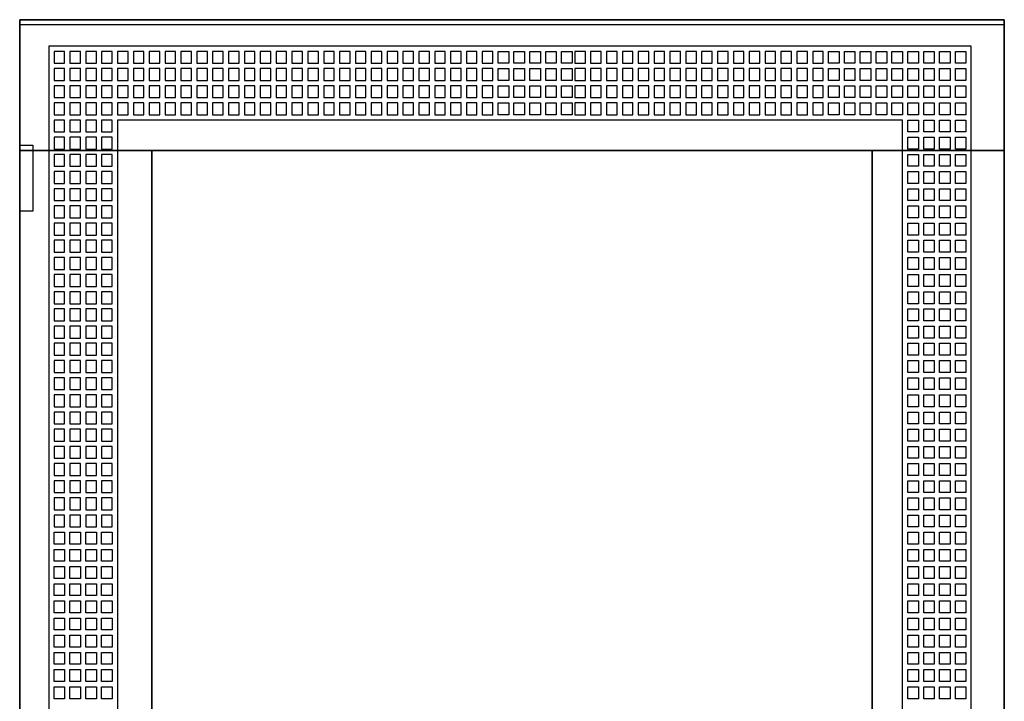
# Model space of a CAD drawing. Extents: x -2 to 72, y -2 to 107.
# Drawn here: x -2 to 72, y 55 to 107 of the extents above; entities that cross this region are included whole.
import ezdxf

# ---------------------------------------------------------------- set-up
doc = ezdxf.new("R2010")
doc.units = 0
doc.header["$MEASUREMENT"] = 0
doc.linetypes.add('L000000000000000000', pattern=[0])
doc.linetypes.add('L000000020000FFFFFF', pattern=[0])
doc.layers.get('0').update_dxf_attribs({"linetype": 'CONTINUOUS'})
doc.layers.add('3', color=7, linetype='CONTINUOUS')

# ---------------------------------------------------------------- blocks, each defined once
blk = doc.blocks.new('TZT307L')
at = {"layer": '3', "color": 255, "linetype": 'L000000020000FFFFFF'}
for points in [[(72.5, 97.1), (72.5, 107), (-2, 107), (-2, 97.1)], [(8, 7.9), (8, 97.1), (-2, 97.1), (-2, 7.9)], [(72.5, 7.9), (72.5, 97.1), (62.5, 97.1), (62.5, 7.9)]]:
    blk.add_lwpolyline(points, close=True, dxfattribs=at)
at = {"layer": '3', "color": 7, "linetype": 'CONTINUOUS'}
for points in [[(72.5, 107), (72.5, -2), (-2, -2), (-2, 107)], [(72.5, -1.6), (72.5, 106.6), (-2, 106.6), (-2, -1.6)], [(-2, 92.5), (-2, 97.5), (-1, 97.5), (-1, 92.5)], [(62.5, 7.9), (62.5, 97.1), (8, 97.1), (8, 7.9)]]:
    blk.add_lwpolyline(points, close=True, dxfattribs=at)
at = {"layer": '3', "color": 7, "linetype": 'L000000000000000000'}
for points in [[(70, -0.1), (70, 105), (0.2, 105), (0.2, -0.1)], [(1.4, 103.7), (1.4, 104.6), (0.6, 104.6), (0.6, 103.7)], [(2.6, 103.7), (2.6, 104.6), (1.8, 104.6), (1.8, 103.7)], [(3.8, 103.7), (3.8, 104.6), (3, 104.6), (3, 103.7)], [(5, 103.7), (5, 104.6), (4.2, 104.6), (4.2, 103.7)], [(6.2, 103.7), (6.2, 104.6), (5.4, 104.6), (5.4, 103.7)], [(7.4, 103.7), (7.4, 104.6), (6.6, 104.6), (6.6, 103.7)], [(8.6, 103.7), (8.6, 104.6), (7.8, 104.6), (7.8, 103.7)], [(9.8, 103.7), (9.8, 104.6), (9, 104.6), (9, 103.7)], [(11, 103.7), (11, 104.6), (10.2, 104.6), (10.2, 103.7)], [(12.2, 103.7), (12.2, 104.6), (11.4, 104.6), (11.4, 103.7)], [(13.4, 103.7), (13.4, 104.6), (12.6, 104.6), (12.6, 103.7)], [(14.6, 103.7), (14.6, 104.6), (13.8, 104.6), (13.8, 103.7)], [(15.8, 103.7), (15.8, 104.6), (15, 104.6), (15, 103.7)], [(17, 103.7), (17, 104.6), (16.2, 104.6), (16.2, 103.7)], [(18.2, 103.7), (18.2, 104.6), (17.4, 104.6), (17.4, 103.7)], [(19.4, 103.7), (19.4, 104.6), (18.6, 104.6), (18.6, 103.7)], [(20.6, 103.7), (20.6, 104.6), (19.8, 104.6), (19.8, 103.7)], [(21.8, 103.7), (21.8, 104.6), (21, 104.6), (21, 103.7)], [(23, 103.7), (23, 104.6), (22.2, 104.6), (22.2, 103.7)], [(24.2, 103.7), (24.2, 104.6), (23.4, 104.6), (23.4, 103.7)], [(25.4, 103.7), (25.4, 104.6), (24.6, 104.6), (24.6, 103.7)], [(26.6, 103.7), (26.6, 104.6), (25.8, 104.6), (25.8, 103.7)], [(27.8, 103.7), (27.8, 104.6), (27, 104.6), (27, 103.7)], [(29, 103.7), (29, 104.6), (28.2, 104.6), (28.2, 103.7)], [(30.2, 103.7), (30.2, 104.6), (29.4, 104.6), (29.4, 103.7)], [(31.4, 103.7), (31.4, 104.6), (30.6, 104.6), (30.6, 103.7)], [(32.6, 103.7), (32.6, 104.6), (31.8, 104.6), (31.8, 103.7)], [(33.8, 103.7), (33.8, 104.6), (33, 104.6), (33, 103.7)], [(34.2, 103.7), (34.2, 104.6), (35, 104.6), (35, 103.7)], [(35.4, 103.7), (35.4, 104.6), (36.2, 104.6), (36.2, 103.7)], [(36.6, 103.7), (36.6, 104.6), (37.4, 104.6), (37.4, 103.7)], [(37.8, 103.7), (37.8, 104.6), (38.6, 104.6), (38.6, 103.7)], [(39, 103.7), (39, 104.6), (39.8, 104.6), (39.8, 103.7)], [(40.8, 103.7), (40.8, 104.6), (40, 104.6), (40, 103.7)], [(42, 103.7), (42, 104.6), (41.2, 104.6), (41.2, 103.7)], [(43.2, 103.7), (43.2, 104.6), (42.4, 104.6), (42.4, 103.7)], [(44.4, 103.7), (44.4, 104.6), (43.6, 104.6), (43.6, 103.7)], [(45.6, 103.7), (45.6, 104.6), (44.8, 104.6), (44.8, 103.7)], [(46.8, 103.7), (46.8, 104.6), (46, 104.6), (46, 103.7)], [(48, 103.7), (48, 104.6), (47.2, 104.6), (47.2, 103.7)], [(49.2, 103.7), (49.2, 104.6), (48.4, 104.6), (48.4, 103.7)], [(50.4, 103.7), (50.4, 104.6), (49.6, 104.6), (49.6, 103.7)], [(51.6, 103.7), (51.6, 104.6), (50.8, 104.6), (50.8, 103.7)], [(52.8, 103.7), (52.8, 104.6), (52, 104.6), (52, 103.7)], [(54, 103.7), (54, 104.6), (53.2, 104.6), (53.2, 103.7)], [(55.2, 103.7), (55.2, 104.6), (54.4, 104.6), (54.4, 103.7)], [(56.4, 103.7), (56.4, 104.6), (55.6, 104.6), (55.6, 103.7)], [(57.6, 103.7), (57.6, 104.6), (56.8, 104.6), (56.8, 103.7)], [(58.8, 103.7), (58.8, 104.6), (58, 104.6), (58, 103.7)], [(59.2, 103.7), (59.2, 104.6), (60, 104.6), (60, 103.7)], [(60.4, 103.7), (60.4, 104.6), (61.2, 104.6), (61.2, 103.7)], [(61.6, 103.7), (61.6, 104.6), (62.4, 104.6), (62.4, 103.7)], [(62.8, 103.7), (62.8, 104.6), (63.6, 104.6), (63.6, 103.7)], [(64, 103.7), (64, 104.6), (64.8, 104.6), (64.8, 103.7)], [(65.2, 103.7), (65.2, 104.6), (66, 104.6), (66, 103.7)], [(66.4, 103.7), (66.4, 104.6), (67.2, 104.6), (67.2, 103.7)], [(67.6, 103.7), (67.6, 104.6), (68.4, 104.6), (68.4, 103.7)], [(68.8, 103.7), (68.8, 104.6), (69.6, 104.6), (69.6, 103.7)], [(1.4, 102.4), (1.4, 103.3), (0.6, 103.3), (0.6, 102.4)], [(2.6, 102.4), (2.6, 103.3), (1.8, 103.3), (1.8, 102.4)], [(3.8, 102.4), (3.8, 103.3), (3, 103.3), (3, 102.4)], [(5, 102.4), (5, 103.3), (4.2, 103.3), (4.2, 102.4)], [(6.2, 102.4), (6.2, 103.3), (5.4, 103.3), (5.4, 102.4)], [(7.4, 102.4), (7.4, 103.3), (6.6, 103.3), (6.6, 102.4)], [(8.6, 102.4), (8.6, 103.3), (7.8, 103.3), (7.8, 102.4)], [(9.8, 102.4), (9.8, 103.3), (9, 103.3), (9, 102.4)], [(11, 102.4), (11, 103.3), (10.2, 103.3), (10.2, 102.4)], [(12.2, 102.4), (12.2, 103.3), (11.4, 103.3), (11.4, 102.4)], [(13.4, 102.4), (13.4, 103.3), (12.6, 103.3), (12.6, 102.4)], [(14.6, 102.4), (14.6, 103.3), (13.8, 103.3), (13.8, 102.4)], [(15.8, 102.4), (15.8, 103.3), (15, 103.3), (15, 102.4)], [(17, 102.4), (17, 103.3), (16.2, 103.3), (16.2, 102.4)], [(18.2, 102.4), (18.2, 103.3), (17.4, 103.3), (17.4, 102.4)], [(19.4, 102.4), (19.4, 103.3), (18.6, 103.3), (18.6, 102.4)], [(20.6, 102.4), (20.6, 103.3), (19.8, 103.3), (19.8, 102.4)], [(21.8, 102.4), (21.8, 103.3), (21, 103.3), (21, 102.4)], [(23, 102.4), (23, 103.3), (22.2, 103.3), (22.2, 102.4)], [(24.2, 102.4), (24.2, 103.3), (23.4, 103.3), (23.4, 102.4)], [(25.4, 102.4), (25.4, 103.3), (24.6, 103.3), (24.6, 102.4)], [(26.6, 102.4), (26.6, 103.3), (25.8, 103.3), (25.8, 102.4)], [(27.8, 102.4), (27.8, 103.3), (27, 103.3), (27, 102.4)], [(29, 102.4), (29, 103.3), (28.2, 103.3), (28.2, 102.4)], [(30.2, 102.4), (30.2, 103.3), (29.4, 103.3), (29.4, 102.4)], [(31.4, 102.4), (31.4, 103.3), (30.6, 103.3), (30.6, 102.4)], [(32.6, 102.4), (32.6, 103.3), (31.8, 103.3), (31.8, 102.4)], [(33.8, 102.4), (33.8, 103.3), (33, 103.3), (33, 102.4)], [(34.2, 102.4), (34.2, 103.3), (35, 103.3), (35, 102.4)], [(35.4, 102.4), (35.4, 103.3), (36.2, 103.3), (36.2, 102.4)], [(36.6, 102.4), (36.6, 103.3), (37.4, 103.3), (37.4, 102.4)], [(37.8, 102.4), (37.8, 103.3), (38.6, 103.3), (38.6, 102.4)], [(39, 102.4), (39, 103.3), (39.8, 103.3), (39.8, 102.4)], [(40.8, 102.4), (40.8, 103.3), (40, 103.3), (40, 102.4)], [(42, 102.4), (42, 103.3), (41.2, 103.3), (41.2, 102.4)], [(43.2, 102.4), (43.2, 103.3), (42.4, 103.3), (42.4, 102.4)], [(44.4, 102.4), (44.4, 103.3), (43.6, 103.3), (43.6, 102.4)], [(45.6, 102.4), (45.6, 103.3), (44.8, 103.3), (44.8, 102.4)], [(46.8, 102.4), (46.8, 103.3), (46, 103.3), (46, 102.4)], [(48, 102.4), (48, 103.3), (47.2, 103.3), (47.2, 102.4)], [(49.2, 102.4), (49.2, 103.3), (48.4, 103.3), (48.4, 102.4)], [(50.4, 102.4), (50.4, 103.3), (49.6, 103.3), (49.6, 102.4)], [(51.6, 102.4), (51.6, 103.3), (50.8, 103.3), (50.8, 102.4)], [(52.8, 102.4), (52.8, 103.3), (52, 103.3), (52, 102.4)], [(54, 102.4), (54, 103.3), (53.2, 103.3), (53.2, 102.4)], [(55.2, 102.4), (55.2, 103.3), (54.4, 103.3), (54.4, 102.4)], [(56.4, 102.4), (56.4, 103.3), (55.6, 103.3), (55.6, 102.4)], [(57.6, 102.4), (57.6, 103.3), (56.8, 103.3), (56.8, 102.4)], [(58.8, 102.4), (58.8, 103.3), (58, 103.3), (58, 102.4)], [(59.2, 102.4), (59.2, 103.3), (60, 103.3), (60, 102.4)], [(60.4, 102.4), (60.4, 103.3), (61.2, 103.3), (61.2, 102.4)], [(61.6, 102.4), (61.6, 103.3), (62.4, 103.3), (62.4, 102.4)], [(62.8, 102.4), (62.8, 103.3), (63.6, 103.3), (63.6, 102.4)], [(64, 102.4), (64, 103.3), (64.8, 103.3), (64.8, 102.4)], [(65.2, 102.4), (65.2, 103.3), (66, 103.3), (66, 102.4)], [(66.4, 102.4), (66.4, 103.3), (67.2, 103.3), (67.2, 102.4)], [(67.6, 102.4), (67.6, 103.3), (68.4, 103.3), (68.4, 102.4)], [(68.8, 102.4), (68.8, 103.3), (69.6, 103.3), (69.6, 102.4)], [(1.4, 101.1), (1.4, 102), (0.6, 102), (0.6, 101.1)], [(2.6, 101.1), (2.6, 102), (1.8, 102), (1.8, 101.1)], [(3.8, 101.1), (3.8, 102), (3, 102), (3, 101.1)], [(5, 101.1), (5, 102), (4.2, 102), (4.2, 101.1)], [(6.2, 101.1), (6.2, 102), (5.4, 102), (5.4, 101.1)], [(7.4, 101.1), (7.4, 102), (6.6, 102), (6.6, 101.1)], [(8.6, 101.1), (8.6, 102), (7.8, 102), (7.8, 101.1)], [(9.8, 101.1), (9.8, 102), (9, 102), (9, 101.1)], [(11, 101.1), (11, 102), (10.2, 102), (10.2, 101.1)], [(12.2, 101.1), (12.2, 102), (11.4, 102), (11.4, 101.1)], [(13.4, 101.1), (13.4, 102), (12.6, 102), (12.6, 101.1)], [(14.6, 101.1), (14.6, 102), (13.8, 102), (13.8, 101.1)], [(15.8, 101.1), (15.8, 102), (15, 102), (15, 101.1)], [(17, 101.1), (17, 102), (16.2, 102), (16.2, 101.1)], [(18.2, 101.1), (18.2, 102), (17.4, 102), (17.4, 101.1)], [(19.4, 101.1), (19.4, 102), (18.6, 102), (18.6, 101.1)], [(20.6, 101.1), (20.6, 102), (19.8, 102), (19.8, 101.1)], [(21.8, 101.1), (21.8, 102), (21, 102), (21, 101.1)], [(23, 101.1), (23, 102), (22.2, 102), (22.2, 101.1)], [(24.2, 101.1), (24.2, 102), (23.4, 102), (23.4, 101.1)], [(25.4, 101.1), (25.4, 102), (24.6, 102), (24.6, 101.1)], [(26.6, 101.1), (26.6, 102), (25.8, 102), (25.8, 101.1)], [(27.8, 101.1), (27.8, 102), (27, 102), (27, 101.1)], [(29, 101.1), (29, 102), (28.2, 102), (28.2, 101.1)], [(30.2, 101.1), (30.2, 102), (29.4, 102), (29.4, 101.1)], [(31.4, 101.1), (31.4, 102), (30.6, 102), (30.6, 101.1)], [(32.6, 101.1), (32.6, 102), (31.8, 102), (31.8, 101.1)], [(33.8, 101.1), (33.8, 102), (33, 102), (33, 101.1)], [(34.2, 101.1), (34.2, 102), (35, 102), (35, 101.1)], [(35.4, 101.1), (35.4, 102), (36.2, 102), (36.2, 101.1)], [(36.6, 101.1), (36.6, 102), (37.4, 102), (37.4, 101.1)], [(37.8, 101.1), (37.8, 102), (38.6, 102), (38.6, 101.1)], [(39, 101.1), (39, 102), (39.8, 102), (39.8, 101.1)], [(40.8, 101.1), (40.8, 102), (40, 102), (40, 101.1)], [(42, 101.1), (42, 102), (41.2, 102), (41.2, 101.1)], [(43.2, 101.1), (43.2, 102), (42.4, 102), (42.4, 101.1)], [(44.4, 101.1), (44.4, 102), (43.6, 102), (43.6, 101.1)], [(45.6, 101.1), (45.6, 102), (44.8, 102), (44.8, 101.1)], [(46.8, 101.1), (46.8, 102), (46, 102), (46, 101.1)], [(48, 101.1), (48, 102), (47.2, 102), (47.2, 101.1)], [(49.2, 101.1), (49.2, 102), (48.4, 102), (48.4, 101.1)], [(50.4, 101.1), (50.4, 102), (49.6, 102), (49.6, 101.1)], [(51.6, 101.1), (51.6, 102), (50.8, 102), (50.8, 101.1)], [(52.8, 101.1), (52.8, 102), (52, 102), (52, 101.1)], [(54, 101.1), (54, 102), (53.2, 102), (53.2, 101.1)], [(55.2, 101.1), (55.2, 102), (54.4, 102), (54.4, 101.1)], [(56.4, 101.1), (56.4, 102), (55.6, 102), (55.6, 101.1)], [(57.6, 101.1), (57.6, 102), (56.8, 102), (56.8, 101.1)], [(58.8, 101.1), (58.8, 102), (58, 102), (58, 101.1)], [(59.2, 101.1), (59.2, 102), (60, 102), (60, 101.1)], [(60.4, 101.1), (60.4, 102), (61.2, 102), (61.2, 101.1)], [(61.6, 101.1), (61.6, 102), (62.4, 102), (62.4, 101.1)], [(62.8, 101.1), (62.8, 102), (63.6, 102), (63.6, 101.1)], [(64, 101.1), (64, 102), (64.8, 102), (64.8, 101.1)], [(65.2, 101.1), (65.2, 102), (66, 102), (66, 101.1)], [(66.4, 101.1), (66.4, 102), (67.2, 102), (67.2, 101.1)], [(67.6, 101.1), (67.6, 102), (68.4, 102), (68.4, 101.1)], [(68.8, 101.1), (68.8, 102), (69.6, 102), (69.6, 101.1)], [(1.4, 99.8), (1.4, 100.7), (0.6, 100.7), (0.6, 99.8)], [(2.6, 99.8), (2.6, 100.7), (1.8, 100.7), (1.8, 99.8)], [(3.8, 99.8), (3.8, 100.7), (3, 100.7), (3, 99.8)], [(5, 99.8), (5, 100.7), (4.2, 100.7), (4.2, 99.8)], [(6.2, 99.8), (6.2, 100.7), (5.4, 100.7), (5.4, 99.8)], [(7.4, 99.8), (7.4, 100.7), (6.6, 100.7), (6.6, 99.8)], [(8.6, 99.8), (8.6, 100.7), (7.8, 100.7), (7.8, 99.8)], [(9.8, 99.8), (9.8, 100.7), (9, 100.7), (9, 99.8)], [(11, 99.8), (11, 100.7), (10.2, 100.7), (10.2, 99.8)], [(12.2, 99.8), (12.2, 100.7), (11.4, 100.7), (11.4, 99.8)], [(13.4, 99.8), (13.4, 100.7), (12.6, 100.7), (12.6, 99.8)], [(14.6, 99.8), (14.6, 100.7), (13.8, 100.7), (13.8, 99.8)], [(15.8, 99.8), (15.8, 100.7), (15, 100.7), (15, 99.8)], [(17, 99.8), (17, 100.7), (16.2, 100.7), (16.2, 99.8)], [(18.2, 99.8), (18.2, 100.7), (17.4, 100.7), (17.4, 99.8)], [(19.4, 99.8), (19.4, 100.7), (18.6, 100.7), (18.6, 99.8)], [(20.6, 99.8), (20.6, 100.7), (19.8, 100.7), (19.8, 99.8)], [(21.8, 99.8), (21.8, 100.7), (21, 100.7), (21, 99.8)], [(23, 99.8), (23, 100.7), (22.2, 100.7), (22.2, 99.8)], [(24.2, 99.8), (24.2, 100.7), (23.4, 100.7), (23.4, 99.8)], [(25.4, 99.8), (25.4, 100.7), (24.6, 100.7), (24.6, 99.8)], [(26.6, 99.8), (26.6, 100.7), (25.8, 100.7), (25.8, 99.8)], [(27.8, 99.8), (27.8, 100.7), (27, 100.7), (27, 99.8)], [(29, 99.8), (29, 100.7), (28.2, 100.7), (28.2, 99.8)], [(30.2, 99.8), (30.2, 100.7), (29.4, 100.7), (29.4, 99.8)], [(31.4, 99.8), (31.4, 100.7), (30.6, 100.7), (30.6, 99.8)], [(32.6, 99.8), (32.6, 100.7), (31.8, 100.7), (31.8, 99.8)], [(33.8, 99.8), (33.8, 100.7), (33, 100.7), (33, 99.8)], [(34.2, 99.8), (34.2, 100.7), (35, 100.7), (35, 99.8)], [(35.4, 99.8), (35.4, 100.7), (36.2, 100.7), (36.2, 99.8)], [(36.6, 99.8), (36.6, 100.7), (37.4, 100.7), (37.4, 99.8)], [(37.8, 99.8), (37.8, 100.7), (38.6, 100.7), (38.6, 99.8)], [(39, 99.8), (39, 100.7), (39.8, 100.7), (39.8, 99.8)], [(40.8, 99.8), (40.8, 100.7), (40, 100.7), (40, 99.8)], [(42, 99.8), (42, 100.7), (41.2, 100.7), (41.2, 99.8)], [(43.2, 99.8), (43.2, 100.7), (42.4, 100.7), (42.4, 99.8)], [(44.4, 99.8), (44.4, 100.7), (43.6, 100.7), (43.6, 99.8)], [(45.6, 99.8), (45.6, 100.7), (44.8, 100.7), (44.8, 99.8)], [(46.8, 99.8), (46.8, 100.7), (46, 100.7), (46, 99.8)], [(48, 99.8), (48, 100.7), (47.2, 100.7), (47.2, 99.8)], [(49.2, 99.8), (49.2, 100.7), (48.4, 100.7), (48.4, 99.8)], [(50.4, 99.8), (50.4, 100.7), (49.6, 100.7), (49.6, 99.8)], [(51.6, 99.8), (51.6, 100.7), (50.8, 100.7), (50.8, 99.8)], [(52.8, 99.8), (52.8, 100.7), (52, 100.7), (52, 99.8)], [(54, 99.8), (54, 100.7), (53.2, 100.7), (53.2, 99.8)], [(55.2, 99.8), (55.2, 100.7), (54.4, 100.7), (54.4, 99.8)], [(56.4, 99.8), (56.4, 100.7), (55.6, 100.7), (55.6, 99.8)], [(57.6, 99.8), (57.6, 100.7), (56.8, 100.7), (56.8, 99.8)], [(58.8, 99.8), (58.8, 100.7), (58, 100.7), (58, 99.8)], [(59.2, 99.8), (59.2, 100.7), (60, 100.7), (60, 99.8)], [(60.4, 99.8), (60.4, 100.7), (61.2, 100.7), (61.2, 99.8)], [(61.6, 99.8), (61.6, 100.7), (62.4, 100.7), (62.4, 99.8)], [(62.8, 99.8), (62.8, 100.7), (63.6, 100.7), (63.6, 99.8)], [(64, 99.8), (64, 100.7), (64.8, 100.7), (64.8, 99.8)], [(65.2, 99.8), (65.2, 100.7), (66, 100.7), (66, 99.8)], [(66.4, 99.8), (66.4, 100.7), (67.2, 100.7), (67.2, 99.8)], [(67.6, 99.8), (67.6, 100.7), (68.4, 100.7), (68.4, 99.8)], [(68.8, 99.8), (68.8, 100.7), (69.6, 100.7), (69.6, 99.8)], [(1.4, 98.5), (1.4, 99.4), (0.6, 99.4), (0.6, 98.5)], [(2.6, 98.5), (2.6, 99.4), (1.8, 99.4), (1.8, 98.5)], [(3.8, 98.5), (3.8, 99.4), (3, 99.4), (3, 98.5)], [(5, 98.5), (5, 99.4), (4.2, 99.4), (4.2, 98.5)], [(64.8, 5.5), (64.8, 99.4), (5.4, 99.4), (5.4, 5.5)], [(65.2, 98.5), (65.2, 99.4), (66, 99.4), (66, 98.5)], [(66.4, 98.5), (66.4, 99.4), (67.2, 99.4), (67.2, 98.5)], [(67.6, 98.5), (67.6, 99.4), (68.4, 99.4), (68.4, 98.5)], [(68.8, 98.5), (68.8, 99.4), (69.6, 99.4), (69.6, 98.5)], [(1.4, 97.2), (1.4, 98.1), (0.6, 98.1), (0.6, 97.2)], [(2.6, 97.2), (2.6, 98.1), (1.8, 98.1), (1.8, 97.2)], [(3.8, 97.2), (3.8, 98.1), (3, 98.1), (3, 97.2)], [(5, 97.2), (5, 98.1), (4.2, 98.1), (4.2, 97.2)], [(65.2, 97.2), (65.2, 98.1), (66, 98.1), (66, 97.2)], [(66.4, 97.2), (66.4, 98.1), (67.2, 98.1), (67.2, 97.2)], [(67.6, 97.2), (67.6, 98.1), (68.4, 98.1), (68.4, 97.2)], [(68.8, 97.2), (68.8, 98.1), (69.6, 98.1), (69.6, 97.2)], [(1.4, 95.9), (1.4, 96.8), (0.6, 96.8), (0.6, 95.9)], [(2.6, 95.9), (2.6, 96.8), (1.8, 96.8), (1.8, 95.9)], [(3.8, 95.9), (3.8, 96.8), (3, 96.8), (3, 95.9)], [(5, 95.9), (5, 96.8), (4.2, 96.8), (4.2, 95.9)], [(65.2, 95.9), (65.2, 96.8), (66, 96.8), (66, 95.9)], [(66.4, 95.9), (66.4, 96.8), (67.2, 96.8), (67.2, 95.9)], [(67.6, 95.9), (67.6, 96.8), (68.4, 96.8), (68.4, 95.9)], [(68.8, 95.9), (68.8, 96.8), (69.6, 96.8), (69.6, 95.9)], [(1.4, 94.6), (1.4, 95.5), (0.6, 95.5), (0.6, 94.6)], [(2.6, 94.6), (2.6, 95.5), (1.8, 95.5), (1.8, 94.6)], [(3.8, 94.6), (3.8, 95.5), (3, 95.5), (3, 94.6)], [(5, 94.6), (5, 95.5), (4.2, 95.5), (4.2, 94.6)], [(65.2, 94.6), (65.2, 95.5), (66, 95.5), (66, 94.6)], [(66.4, 94.6), (66.4, 95.5), (67.2, 95.5), (67.2, 94.6)], [(67.6, 94.6), (67.6, 95.5), (68.4, 95.5), (68.4, 94.6)], [(68.8, 94.6), (68.8, 95.5), (69.6, 95.5), (69.6, 94.6)], [(1.4, 93.3), (1.4, 94.2), (0.6, 94.2), (0.6, 93.3)], [(2.6, 93.3), (2.6, 94.2), (1.8, 94.2), (1.8, 93.3)], [(3.8, 93.3), (3.8, 94.2), (3, 94.2), (3, 93.3)], [(5, 93.3), (5, 94.2), (4.2, 94.2), (4.2, 93.3)], [(65.2, 93.3), (65.2, 94.2), (66, 94.2), (66, 93.3)], [(66.4, 93.3), (66.4, 94.2), (67.2, 94.2), (67.2, 93.3)], [(67.6, 93.3), (67.6, 94.2), (68.4, 94.2), (68.4, 93.3)], [(68.8, 93.3), (68.8, 94.2), (69.6, 94.2), (69.6, 93.3)], [(1.4, 92), (1.4, 92.9), (0.6, 92.9), (0.6, 92)], [(2.6, 92), (2.6, 92.9), (1.8, 92.9), (1.8, 92)], [(3.8, 92), (3.8, 92.9), (3, 92.9), (3, 92)], [(5, 92), (5, 92.9), (4.2, 92.9), (4.2, 92)], [(65.2, 92), (65.2, 92.9), (66, 92.9), (66, 92)], [(66.4, 92), (66.4, 92.9), (67.2, 92.9), (67.2, 92)], [(67.6, 92), (67.6, 92.9), (68.4, 92.9), (68.4, 92)], [(68.8, 92), (68.8, 92.9), (69.6, 92.9), (69.6, 92)], [(1.4, 90.7), (1.4, 91.6), (0.6, 91.6), (0.6, 90.7)], [(2.6, 90.7), (2.6, 91.6), (1.8, 91.6), (1.8, 90.7)], [(3.8, 90.7), (3.8, 91.6), (3, 91.6), (3, 90.7)], [(5, 90.7), (5, 91.6), (4.2, 91.6), (4.2, 90.7)], [(65.2, 90.7), (65.2, 91.6), (66, 91.6), (66, 90.7)], [(66.4, 90.7), (66.4, 91.6), (67.2, 91.6), (67.2, 90.7)], [(67.6, 90.7), (67.6, 91.6), (68.4, 91.6), (68.4, 90.7)], [(68.8, 90.7), (68.8, 91.6), (69.6, 91.6), (69.6, 90.7)], [(1.4, 89.4), (1.4, 90.3), (0.6, 90.3), (0.6, 89.4)], [(2.6, 89.4), (2.6, 90.3), (1.8, 90.3), (1.8, 89.4)], [(3.8, 89.4), (3.8, 90.3), (3, 90.3), (3, 89.4)], [(5, 89.4), (5, 90.3), (4.2, 90.3), (4.2, 89.4)], [(65.2, 89.4), (65.2, 90.3), (66, 90.3), (66, 89.4)], [(66.4, 89.4), (66.4, 90.3), (67.2, 90.3), (67.2, 89.4)], [(67.6, 89.4), (67.6, 90.3), (68.4, 90.3), (68.4, 89.4)], [(68.8, 89.4), (68.8, 90.3), (69.6, 90.3), (69.6, 89.4)], [(1.4, 88.1), (1.4, 89), (0.6, 89), (0.6, 88.1)], [(2.6, 88.1), (2.6, 89), (1.8, 89), (1.8, 88.1)], [(3.8, 88.1), (3.8, 89), (3, 89), (3, 88.1)], [(5, 88.1), (5, 89), (4.2, 89), (4.2, 88.1)], [(65.2, 88.1), (65.2, 89), (66, 89), (66, 88.1)], [(66.4, 88.1), (66.4, 89), (67.2, 89), (67.2, 88.1)], [(67.6, 88.1), (67.6, 89), (68.4, 89), (68.4, 88.1)], [(68.8, 88.1), (68.8, 89), (69.6, 89), (69.6, 88.1)], [(1.4, 86.8), (1.4, 87.7), (0.6, 87.7), (0.6, 86.8)], [(2.6, 86.8), (2.6, 87.7), (1.8, 87.7), (1.8, 86.8)], [(3.8, 86.8), (3.8, 87.7), (3, 87.7), (3, 86.8)], [(5, 86.8), (5, 87.7), (4.2, 87.7), (4.2, 86.8)], [(65.2, 86.8), (65.2, 87.7), (66, 87.7), (66, 86.8)], [(66.4, 86.8), (66.4, 87.7), (67.2, 87.7), (67.2, 86.8)], [(67.6, 86.8), (67.6, 87.7), (68.4, 87.7), (68.4, 86.8)], [(68.8, 86.8), (68.8, 87.7), (69.6, 87.7), (69.6, 86.8)], [(1.4, 85.5), (1.4, 86.4), (0.6, 86.4), (0.6, 85.5)], [(2.6, 85.5), (2.6, 86.4), (1.8, 86.4), (1.8, 85.5)], [(3.8, 85.5), (3.8, 86.4), (3, 86.4), (3, 85.5)], [(5, 85.5), (5, 86.4), (4.2, 86.4), (4.2, 85.5)], [(65.2, 85.5), (65.2, 86.4), (66, 86.4), (66, 85.5)], [(66.4, 85.5), (66.4, 86.4), (67.2, 86.4), (67.2, 85.5)], [(67.6, 85.5), (67.6, 86.4), (68.4, 86.4), (68.4, 85.5)], [(68.8, 85.5), (68.8, 86.4), (69.6, 86.4), (69.6, 85.5)], [(1.4, 84.2), (1.4, 85.1), (0.6, 85.1), (0.6, 84.2)], [(2.6, 84.2), (2.6, 85.1), (1.8, 85.1), (1.8, 84.2)], [(3.8, 84.2), (3.8, 85.1), (3, 85.1), (3, 84.2)], [(5, 84.2), (5, 85.1), (4.2, 85.1), (4.2, 84.2)], [(65.2, 84.2), (65.2, 85.1), (66, 85.1), (66, 84.2)], [(66.4, 84.2), (66.4, 85.1), (67.2, 85.1), (67.2, 84.2)], [(67.6, 84.2), (67.6, 85.1), (68.4, 85.1), (68.4, 84.2)], [(68.8, 84.2), (68.8, 85.1), (69.6, 85.1), (69.6, 84.2)], [(1.4, 82.9), (1.4, 83.8), (0.6, 83.8), (0.6, 82.9)], [(2.6, 82.9), (2.6, 83.8), (1.8, 83.8), (1.8, 82.9)], [(3.8, 82.9), (3.8, 83.8), (3, 83.8), (3, 82.9)], [(5, 82.9), (5, 83.8), (4.2, 83.8), (4.2, 82.9)], [(65.2, 82.9), (65.2, 83.8), (66, 83.8), (66, 82.9)], [(66.4, 82.9), (66.4, 83.8), (67.2, 83.8), (67.2, 82.9)], [(67.6, 82.9), (67.6, 83.8), (68.4, 83.8), (68.4, 82.9)], [(68.8, 82.9), (68.8, 83.8), (69.6, 83.8), (69.6, 82.9)], [(1.4, 81.6), (1.4, 82.5), (0.6, 82.5), (0.6, 81.6)], [(2.6, 81.6), (2.6, 82.5), (1.8, 82.5), (1.8, 81.6)], [(3.8, 81.6), (3.8, 82.5), (3, 82.5), (3, 81.6)], [(5, 81.6), (5, 82.5), (4.2, 82.5), (4.2, 81.6)], [(65.2, 81.6), (65.2, 82.5), (66, 82.5), (66, 81.6)], [(66.4, 81.6), (66.4, 82.5), (67.2, 82.5), (67.2, 81.6)], [(67.6, 81.6), (67.6, 82.5), (68.4, 82.5), (68.4, 81.6)], [(68.8, 81.6), (68.8, 82.5), (69.6, 82.5), (69.6, 81.6)], [(1.4, 80.3), (1.4, 81.2), (0.6, 81.2), (0.6, 80.3)], [(2.6, 80.3), (2.6, 81.2), (1.8, 81.2), (1.8, 80.3)], [(3.8, 80.3), (3.8, 81.2), (3, 81.2), (3, 80.3)], [(5, 80.3), (5, 81.2), (4.2, 81.2), (4.2, 80.3)], [(65.2, 80.3), (65.2, 81.2), (66, 81.2), (66, 80.3)], [(66.4, 80.3), (66.4, 81.2), (67.2, 81.2), (67.2, 80.3)], [(67.6, 80.3), (67.6, 81.2), (68.4, 81.2), (68.4, 80.3)], [(68.8, 80.3), (68.8, 81.2), (69.6, 81.2), (69.6, 80.3)], [(1.4, 79), (1.4, 79.9), (0.6, 79.9), (0.6, 79)], [(2.6, 79), (2.6, 79.9), (1.8, 79.9), (1.8, 79)], [(3.8, 79), (3.8, 79.9), (3, 79.9), (3, 79)], [(5, 79), (5, 79.9), (4.2, 79.9), (4.2, 79)], [(65.2, 79), (65.2, 79.9), (66, 79.9), (66, 79)], [(66.4, 79), (66.4, 79.9), (67.2, 79.9), (67.2, 79)], [(67.6, 79), (67.6, 79.9), (68.4, 79.9), (68.4, 79)], [(68.8, 79), (68.8, 79.9), (69.6, 79.9), (69.6, 79)], [(1.4, 77.7), (1.4, 78.6), (0.6, 78.6), (0.6, 77.7)], [(2.6, 77.7), (2.6, 78.6), (1.8, 78.6), (1.8, 77.7)], [(3.8, 77.7), (3.8, 78.6), (3, 78.6), (3, 77.7)], [(5, 77.7), (5, 78.6), (4.2, 78.6), (4.2, 77.7)], [(65.2, 77.7), (65.2, 78.6), (66, 78.6), (66, 77.7)], [(66.4, 77.7), (66.4, 78.6), (67.2, 78.6), (67.2, 77.7)], [(67.6, 77.7), (67.6, 78.6), (68.4, 78.6), (68.4, 77.7)], [(68.8, 77.7), (68.8, 78.6), (69.6, 78.6), (69.6, 77.7)], [(1.4, 76.4), (1.4, 77.3), (0.6, 77.3), (0.6, 76.4)], [(2.6, 76.4), (2.6, 77.3), (1.8, 77.3), (1.8, 76.4)], [(3.8, 76.4), (3.8, 77.3), (3, 77.3), (3, 76.4)], [(5, 76.4), (5, 77.3), (4.2, 77.3), (4.2, 76.4)], [(65.2, 76.4), (65.2, 77.3), (66, 77.3), (66, 76.4)], [(66.4, 76.4), (66.4, 77.3), (67.2, 77.3), (67.2, 76.4)], [(67.6, 76.4), (67.6, 77.3), (68.4, 77.3), (68.4, 76.4)], [(68.8, 76.4), (68.8, 77.3), (69.6, 77.3), (69.6, 76.4)], [(1.4, 75.1), (1.4, 76), (0.6, 76), (0.6, 75.1)], [(2.6, 75.1), (2.6, 76), (1.8, 76), (1.8, 75.1)], [(3.8, 75.1), (3.8, 76), (3, 76), (3, 75.1)], [(5, 75.1), (5, 76), (4.2, 76), (4.2, 75.1)], [(65.2, 75.1), (65.2, 76), (66, 76), (66, 75.1)], [(66.4, 75.1), (66.4, 76), (67.2, 76), (67.2, 75.1)], [(67.6, 75.1), (67.6, 76), (68.4, 76), (68.4, 75.1)], [(68.8, 75.1), (68.8, 76), (69.6, 76), (69.6, 75.1)], [(1.4, 73.8), (1.4, 74.7), (0.6, 74.7), (0.6, 73.8)], [(2.6, 73.8), (2.6, 74.7), (1.8, 74.7), (1.8, 73.8)], [(3.8, 73.8), (3.8, 74.7), (3, 74.7), (3, 73.8)], [(5, 73.8), (5, 74.7), (4.2, 74.7), (4.2, 73.8)], [(65.2, 73.8), (65.2, 74.7), (66, 74.7), (66, 73.8)], [(66.4, 73.8), (66.4, 74.7), (67.2, 74.7), (67.2, 73.8)], [(67.6, 73.8), (67.6, 74.7), (68.4, 74.7), (68.4, 73.8)], [(68.8, 73.8), (68.8, 74.7), (69.6, 74.7), (69.6, 73.8)], [(1.4, 72.5), (1.4, 73.4), (0.6, 73.4), (0.6, 72.5)], [(2.6, 72.5), (2.6, 73.4), (1.8, 73.4), (1.8, 72.5)], [(3.8, 72.5), (3.8, 73.4), (3, 73.4), (3, 72.5)], [(5, 72.5), (5, 73.4), (4.2, 73.4), (4.2, 72.5)], [(65.2, 72.5), (65.2, 73.4), (66, 73.4), (66, 72.5)], [(66.4, 72.5), (66.4, 73.4), (67.2, 73.4), (67.2, 72.5)], [(67.6, 72.5), (67.6, 73.4), (68.4, 73.4), (68.4, 72.5)], [(68.8, 72.5), (68.8, 73.4), (69.6, 73.4), (69.6, 72.5)], [(1.4, 71.2), (1.4, 72.1), (0.6, 72.1), (0.6, 71.2)], [(2.6, 71.2), (2.6, 72.1), (1.8, 72.1), (1.8, 71.2)], [(3.8, 71.2), (3.8, 72.1), (3, 72.1), (3, 71.2)], [(5, 71.2), (5, 72.1), (4.2, 72.1), (4.2, 71.2)], [(65.2, 71.2), (65.2, 72.1), (66, 72.1), (66, 71.2)], [(66.4, 71.2), (66.4, 72.1), (67.2, 72.1), (67.2, 71.2)], [(67.6, 71.2), (67.6, 72.1), (68.4, 72.1), (68.4, 71.2)], [(68.8, 71.2), (68.8, 72.1), (69.6, 72.1), (69.6, 71.2)], [(1.4, 69.9), (1.4, 70.8), (0.6, 70.8), (0.6, 69.9)], [(2.6, 69.9), (2.6, 70.8), (1.8, 70.8), (1.8, 69.9)], [(3.8, 69.9), (3.8, 70.8), (3, 70.8), (3, 69.9)], [(5, 69.9), (5, 70.8), (4.2, 70.8), (4.2, 69.9)], [(65.2, 69.9), (65.2, 70.8), (66, 70.8), (66, 69.9)], [(66.4, 69.9), (66.4, 70.8), (67.2, 70.8), (67.2, 69.9)], [(67.6, 69.9), (67.6, 70.8), (68.4, 70.8), (68.4, 69.9)], [(68.8, 69.9), (68.8, 70.8), (69.6, 70.8), (69.6, 69.9)], [(1.4, 68.6), (1.4, 69.5), (0.6, 69.5), (0.6, 68.6)], [(2.6, 68.6), (2.6, 69.5), (1.8, 69.5), (1.8, 68.6)], [(3.8, 68.6), (3.8, 69.5), (3, 69.5), (3, 68.6)], [(5, 68.6), (5, 69.5), (4.2, 69.5), (4.2, 68.6)], [(65.2, 68.6), (65.2, 69.5), (66, 69.5), (66, 68.6)], [(66.4, 68.6), (66.4, 69.5), (67.2, 69.5), (67.2, 68.6)], [(67.6, 68.6), (67.6, 69.5), (68.4, 69.5), (68.4, 68.6)], [(68.8, 68.6), (68.8, 69.5), (69.6, 69.5), (69.6, 68.6)], [(1.4, 68.2), (1.4, 67.3), (0.6, 67.3), (0.6, 68.2)], [(2.6, 68.2), (2.6, 67.3), (1.8, 67.3), (1.8, 68.2)], [(3.8, 68.2), (3.8, 67.3), (3, 67.3), (3, 68.2)], [(5, 68.2), (5, 67.3), (4.2, 67.3), (4.2, 68.2)], [(65.2, 67.3), (65.2, 68.2), (66, 68.2), (66, 67.3)], [(66.4, 67.3), (66.4, 68.2), (67.2, 68.2), (67.2, 67.3)], [(67.6, 67.3), (67.6, 68.2), (68.4, 68.2), (68.4, 67.3)], [(68.8, 67.3), (68.8, 68.2), (69.6, 68.2), (69.6, 67.3)], [(1.4, 66.9), (1.4, 66), (0.6, 66), (0.6, 66.9)], [(2.6, 66.9), (2.6, 66), (1.8, 66), (1.8, 66.9)], [(3.8, 66.9), (3.8, 66), (3, 66), (3, 66.9)], [(5, 66.9), (5, 66), (4.2, 66), (4.2, 66.9)], [(65.2, 66), (65.2, 66.9), (66, 66.9), (66, 66)], [(66.4, 66), (66.4, 66.9), (67.2, 66.9), (67.2, 66)], [(67.6, 66), (67.6, 66.9), (68.4, 66.9), (68.4, 66)], [(68.8, 66), (68.8, 66.9), (69.6, 66.9), (69.6, 66)], [(1.4, 65.6), (1.4, 64.7), (0.6, 64.7), (0.6, 65.6)], [(2.6, 65.6), (2.6, 64.7), (1.8, 64.7), (1.8, 65.6)], [(3.8, 65.6), (3.8, 64.7), (3, 64.7), (3, 65.6)], [(5, 65.6), (5, 64.7), (4.2, 64.7), (4.2, 65.6)], [(65.2, 64.7), (65.2, 65.6), (66, 65.6), (66, 64.7)], [(66.4, 64.7), (66.4, 65.6), (67.2, 65.6), (67.2, 64.7)], [(67.6, 64.7), (67.6, 65.6), (68.4, 65.6), (68.4, 64.7)], [(68.8, 64.7), (68.8, 65.6), (69.6, 65.6), (69.6, 64.7)], [(1.4, 64.3), (1.4, 63.4), (0.6, 63.4), (0.6, 64.3)], [(2.6, 64.3), (2.6, 63.4), (1.8, 63.4), (1.8, 64.3)], [(3.8, 64.3), (3.8, 63.4), (3, 63.4), (3, 64.3)], [(5, 64.3), (5, 63.4), (4.2, 63.4), (4.2, 64.3)], [(65.2, 63.4), (65.2, 64.3), (66, 64.3), (66, 63.4)], [(66.4, 63.4), (66.4, 64.3), (67.2, 64.3), (67.2, 63.4)], [(67.6, 63.4), (67.6, 64.3), (68.4, 64.3), (68.4, 63.4)], [(68.8, 63.4), (68.8, 64.3), (69.6, 64.3), (69.6, 63.4)], [(1.4, 63), (1.4, 62.1), (0.6, 62.1), (0.6, 63)], [(2.6, 63), (2.6, 62.1), (1.8, 62.1), (1.8, 63)], [(3.8, 63), (3.8, 62.1), (3, 62.1), (3, 63)], [(5, 63), (5, 62.1), (4.2, 62.1), (4.2, 63)], [(65.2, 62.1), (65.2, 63), (66, 63), (66, 62.1)], [(66.4, 62.1), (66.4, 63), (67.2, 63), (67.2, 62.1)], [(67.6, 62.1), (67.6, 63), (68.4, 63), (68.4, 62.1)], [(68.8, 62.1), (68.8, 63), (69.6, 63), (69.6, 62.1)], [(1.4, 61.7), (1.4, 60.8), (0.6, 60.8), (0.6, 61.7)], [(2.6, 61.7), (2.6, 60.8), (1.8, 60.8), (1.8, 61.7)], [(3.8, 61.7), (3.8, 60.8), (3, 60.8), (3, 61.7)], [(5, 61.7), (5, 60.8), (4.2, 60.8), (4.2, 61.7)], [(65.2, 60.8), (65.2, 61.7), (66, 61.7), (66, 60.8)], [(66.4, 60.8), (66.4, 61.7), (67.2, 61.7), (67.2, 60.8)], [(67.6, 60.8), (67.6, 61.7), (68.4, 61.7), (68.4, 60.8)], [(68.8, 60.8), (68.8, 61.7), (69.6, 61.7), (69.6, 60.8)], [(1.4, 60.4), (1.4, 59.5), (0.6, 59.5), (0.6, 60.4)], [(2.6, 60.4), (2.6, 59.5), (1.8, 59.5), (1.8, 60.4)], [(3.8, 60.4), (3.8, 59.5), (3, 59.5), (3, 60.4)], [(5, 60.4), (5, 59.5), (4.2, 59.5), (4.2, 60.4)], [(65.2, 59.5), (65.2, 60.4), (66, 60.4), (66, 59.5)], [(66.4, 59.5), (66.4, 60.4), (67.2, 60.4), (67.2, 59.5)], [(67.6, 59.5), (67.6, 60.4), (68.4, 60.4), (68.4, 59.5)], [(68.8, 59.5), (68.8, 60.4), (69.6, 60.4), (69.6, 59.5)], [(1.4, 59.1), (1.4, 58.2), (0.6, 58.2), (0.6, 59.1)], [(2.6, 59.1), (2.6, 58.2), (1.8, 58.2), (1.8, 59.1)], [(3.8, 59.1), (3.8, 58.2), (3, 58.2), (3, 59.1)], [(5, 59.1), (5, 58.2), (4.2, 58.2), (4.2, 59.1)], [(65.2, 58.2), (65.2, 59.1), (66, 59.1), (66, 58.2)], [(66.4, 58.2), (66.4, 59.1), (67.2, 59.1), (67.2, 58.2)], [(67.6, 58.2), (67.6, 59.1), (68.4, 59.1), (68.4, 58.2)], [(68.8, 58.2), (68.8, 59.1), (69.6, 59.1), (69.6, 58.2)], [(1.4, 57.8), (1.4, 56.9), (0.6, 56.9), (0.6, 57.8)], [(2.6, 57.8), (2.6, 56.9), (1.8, 56.9), (1.8, 57.8)], [(3.8, 57.8), (3.8, 56.9), (3, 56.9), (3, 57.8)], [(5, 57.8), (5, 56.9), (4.2, 56.9), (4.2, 57.8)], [(65.2, 56.9), (65.2, 57.8), (66, 57.8), (66, 56.9)], [(66.4, 56.9), (66.4, 57.8), (67.2, 57.8), (67.2, 56.9)], [(67.6, 56.9), (67.6, 57.8), (68.4, 57.8), (68.4, 56.9)], [(68.8, 56.9), (68.8, 57.8), (69.6, 57.8), (69.6, 56.9)], [(1.4, 56.5), (1.4, 55.6), (0.6, 55.6), (0.6, 56.5)], [(2.6, 56.5), (2.6, 55.6), (1.8, 55.6), (1.8, 56.5)], [(3.8, 56.5), (3.8, 55.6), (3, 55.6), (3, 56.5)], [(5, 56.5), (5, 55.6), (4.2, 55.6), (4.2, 56.5)], [(65.2, 55.6), (65.2, 56.5), (66, 56.5), (66, 55.6)], [(66.4, 55.6), (66.4, 56.5), (67.2, 56.5), (67.2, 55.6)], [(67.6, 55.6), (67.6, 56.5), (68.4, 56.5), (68.4, 55.6)], [(68.8, 55.6), (68.8, 56.5), (69.6, 56.5), (69.6, 55.6)]]:
    blk.add_lwpolyline(points, close=True, dxfattribs=at)

msp = doc.modelspace()

# ---------------------------------------------------------------- block references
msp.add_blockref('TZT307L', (0, 0))

doc.saveas('drawing.dxf')
